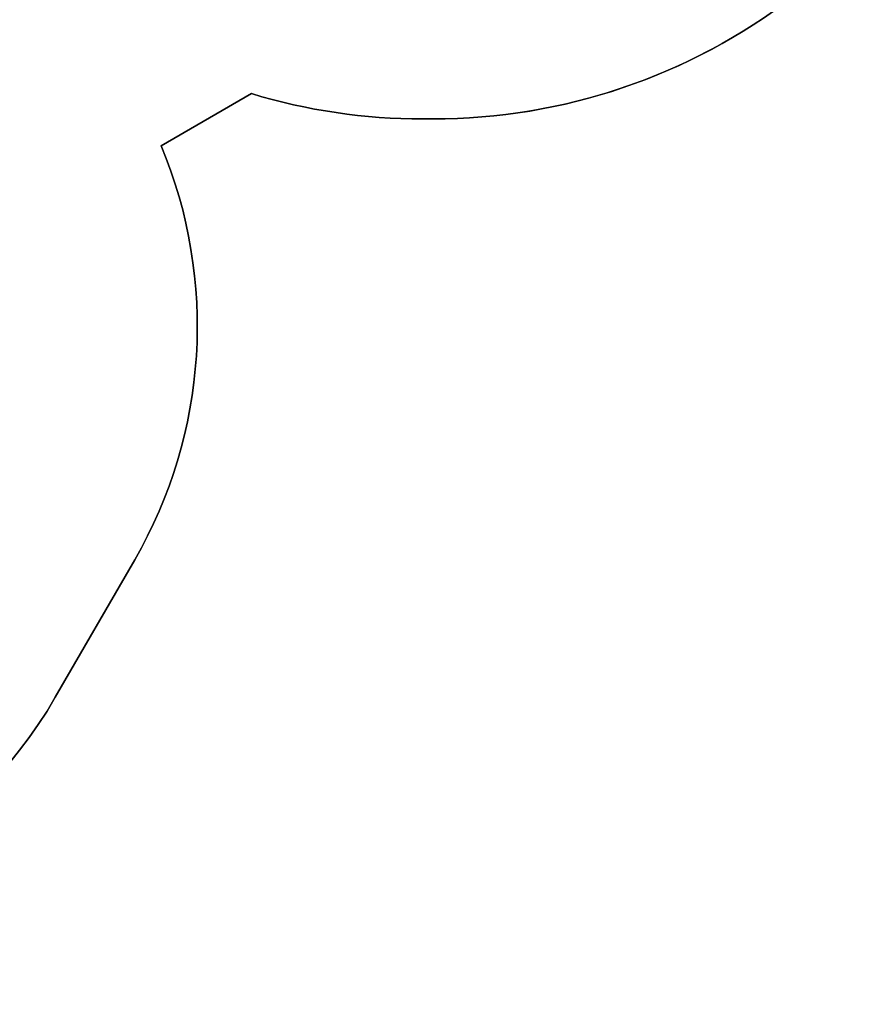
# Model space of a CAD drawing. Units: millimetres. Extents: x 3051 to 5723, y 2849 to 4598.
# Drawn here: x 4864 to 5135, y 3279 to 3595 of the extents above; entities that cross this region are included whole.
import ezdxf

# ---------------------------------------------------------------- set-up
doc = ezdxf.new("R2010")
doc.units = ezdxf.units.MM
doc.header["$LTSCALE"] = 80
doc.header["$PDSIZE"] = -1
doc.layers.add('VP-DIM', color=7, linetype='Continuous')
doc.layers.add('VP-HIC', color=6, linetype='Continuous')
doc.layers.add('VP-EQ', color=7, linetype='Continuous', true_color=0x8a3492)
doc.dimstyles.get("Standard").update_dxf_attribs({"dimtxt": 14, "dimasz": 20, "dimexe": 20, "dimexo": 50, "dimgap": 20, "dimtad": 0, "dimdec": 0, "dimzin": 0, "dimdsep": 46, "dimtxsty": 'Standard', "dimcen": -0.09, "dimadec": 0, "dimazin": 0, "dimtfac": 1, "dimtdec": 4, "dimtofl": 0, "dimtmove": 0, "dimatfit": 3, "dimfxl": 70, "dimfxlon": 1, "dimtolj": 1, "dimtzin": 0, "dimarcsym": 0})

# ---------------------------------------------------------------- blocks, each defined once
blk = doc.blocks.new('*D51')
at = {"layer": 'Defpoints', "color": 0}
for p in [(4995.13, 4125.64), (4569.7, 2849.47), (5703.01, 2849.47)]:
    blk.add_point(p, dxfattribs=at)
at = {"layer": 'VP-DIM', "color": 0, "lineweight": -2}
for p, q in [((5633.01, 4125.64), (5723.01, 4125.64)), ((5703.01, 4105.64), (5703.01, 3545.6)), ((5703.01, 2869.47), (5703.01, 3422.27)), ((5633.01, 2849.47), (5723.01, 2849.47))]:
    blk.add_line(p, q, dxfattribs=at)
at = {"layer": 'VP-DIM', "color": 0}
for points in [[(5706.35, 4105.64), (5699.68, 4105.64), (5703.01, 4125.64)], [(5699.68, 2869.47), (5706.35, 2869.47), (5703.01, 2849.47)]]:
    blk.add_solid(points, dxfattribs=at)
at = {"layer": 'VP-DIM', "color": 0, "insert": (5703.01, 3483.93), "char_height": 25, "attachment_point": 5, "rotation": 90}
blk.add_mtext('\\A1;1276', dxfattribs=at)
blk = doc.blocks.new('*D52')
at = {"layer": 'Defpoints', "color": 0}
for p in [(4995.13, 3975.64), (4693.71, 3014.51), (5537.73, 3014.51)]:
    blk.add_point(p, dxfattribs=at)
at = {"layer": 'VP-DIM', "color": 0, "lineweight": -2}
for p, q in [((5467.73, 3975.64), (5557.73, 3975.64)), ((5537.73, 3955.64), (5537.73, 3555.1)), ((5537.73, 3034.51), (5537.73, 3456.77)), ((5467.73, 3014.51), (5557.73, 3014.51))]:
    blk.add_line(p, q, dxfattribs=at)
at = {"layer": 'VP-DIM', "color": 0}
for points in [[(5541.06, 3955.64), (5534.39, 3955.64), (5537.73, 3975.64)], [(5534.39, 3034.51), (5541.06, 3034.51), (5537.73, 3014.51)]]:
    blk.add_solid(points, dxfattribs=at)
at = {"layer": 'VP-DIM', "color": 0, "insert": (5537.73, 3505.94), "char_height": 25, "attachment_point": 5, "rotation": 90}
blk.add_mtext('\\A1;961', dxfattribs=at)
blk = doc.blocks.new('16392 2d')
at = {"layer": 'VP-EQ', "color": 0}
blk.add_lwpolyline([(5112.31, 3602.12, -0.164941), (4996.74, 3562.93), (4993.38, 3562.93, -0.07355), (4938.38, 3571.06), (4909.42, 3554.35, -0.234069), (4900.93, 3421.47), (4875.44, 3377.33, -0.276081), (4740.99, 3302.4), (4740.99, 3279.52), (4740.99, 3302.4, 0.276081), (4875.44, 3377.33), (4900.93, 3421.47, 0.234069), (4909.42, 3554.35), (4938.38, 3571.06, 0.07355), (4993.38, 3562.93), (4996.74, 3562.93, 0.164941), (5112.31, 3602.12, 0.280956), (5249.48, 3676.93), (5254.48, 3685.59, 0.280879), (5250.74, 3841.75, 0.165194), (5226.82, 3961.6), (5225.22, 3964.38, 0.165302), (5133.18, 4044.9, 0.279673)], format="xyb", dxfattribs=at)

msp = doc.modelspace()

# ---------------------------------------------------------------- linework, layer by layer
at = {"layer": 'VP-HIC', "color": 4}
msp.add_lwpolyline([(5129.07, 4046.54, -0.171284), (5225.22, 3964.38), (5226.82, 3961.6, -0.171099), (5250.13, 3837.43, -0.189958), (5229.56, 3699.62), (5224.78, 3691.35, -0.19043), (5115.38, 3604.53, -0.170219), (4996.74, 3562.93), (4993.38, 3562.93, -0.07355), (4938.38, 3571.06), (4909.42, 3554.35, -0.234069), (4900.93, 3421.47), (4875.44, 3377.33, -0.276081), (4740.99, 3302.4), (4740.99, 3279.52)], format="xyb", dxfattribs=at)
msp.add_lwpolyline([(5129.07, 4046.54, -0.171284), (5225.22, 3964.38), (5226.82, 3961.6, -0.171099), (5250.13, 3837.43, -0.189958), (5229.56, 3699.62), (5224.78, 3691.35, -0.19043), (5115.38, 3604.53, -0.170219), (4996.74, 3562.93), (4993.38, 3562.93, -0.07355), (4938.38, 3571.06), (4909.42, 3554.35, -0.234069), (4900.93, 3421.47), (4875.44, 3377.33, -0.276081), (4740.99, 3302.4), (4740.99, 3279.52)], format="xyb", dxfattribs=at)

# ---------------------------------------------------------------- block references
at = {"layer": 'VP-EQ', "color": 0}
msp.add_blockref('16392 2d', (0, 0), dxfattribs=at)

# ---------------------------------------------------------------- dimensions: what is measured, and where the dimension line sits
at = {"layer": 'VP-DIM', "color": 0}
for base, p1, p2, picture, middle in [((5703.01, 2849.47), (4995.13, 4125.64), (4569.7, 2849.47), '*D51', (5703.01, 3483.93)), ((5537.73, 3014.51), (4995.13, 3975.64), (4693.71, 3014.51), '*D52', (5537.73, 3505.94))]:
    dim = msp.add_linear_dim(base=base, p1=p1, p2=p2, angle=90, dimstyle='Standard', override={"dimtxt": 25}, dxfattribs=at)
    dim.commit()
    dim.dimension.update_dxf_attribs({"geometry": picture, "text_midpoint": middle, "dimtype": 160})

doc.saveas('drawing.dxf')
